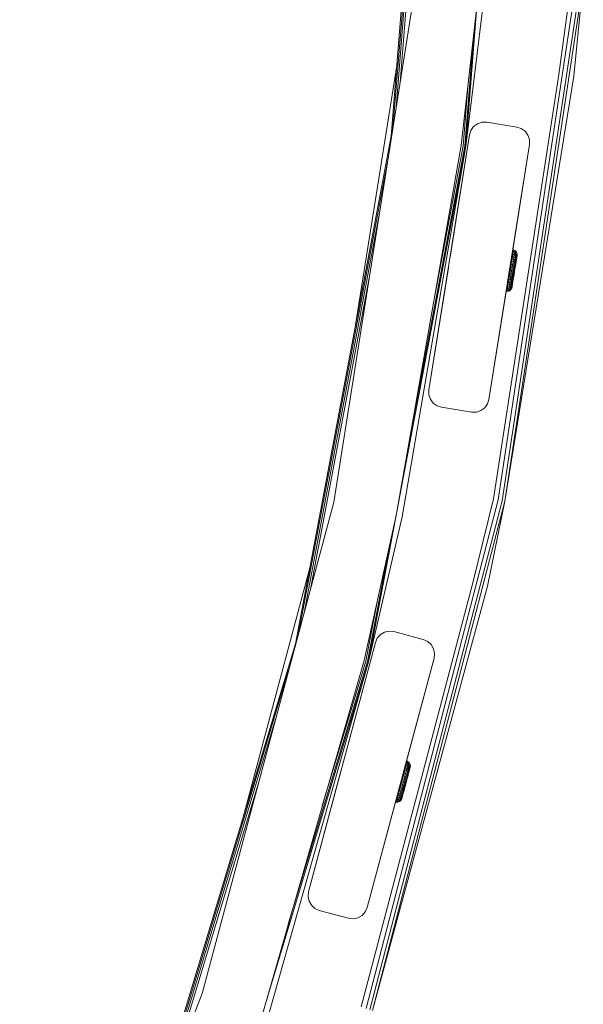
# Model space of a CAD drawing. Units: millimetres. Extents: x -755 to 578302, y -1972 to 596964.
# Drawn here: x 4756 to 4941, y 6140 to 6464 of the extents above; entities that cross this region are included whole.
import ezdxf

# ---------------------------------------------------------------- set-up
doc = ezdxf.new("R2010")
doc.units = ezdxf.units.MM
doc.layers.add('Контур', color=7, linetype='Continuous', lineweight=15)

msp = doc.modelspace()

# ---------------------------------------------------------------- linework, layer by layer
at = {"layer": 'Контур'}
for p, q in [((4883.625, 6493.4), (4878.194, 6425.541)), ((4878.746, 6428.095), (4883.973, 6493.4)), ((4879.824, 6434.899), (4884.506, 6493.4)), ((4881.146, 6443.245), (4885.16, 6493.4)), ((4902.734, 6422.255), (4908.428, 6493.4)), ((4913.427, 6305.823), (4939.221, 6476.859)), ((4914.73, 6305.556), (4940.545, 6476.73)), ((4915.581, 6305.382), (4941.409, 6476.645)), ((4933.38, 6445.837), (4937.597, 6477.018)), ((4938.346, 6445.257), (4941.409, 6476.645)), ((4885.445, 6470.393), (4859.255, 6305.031)), ((4906.33, 6468.198), (4901.215, 6422.458)), ((4908.319, 6467.989), (4902.734, 6422.255)), ((4902.389, 6422.301), (4905.39, 6459.789)), ((4866.479, 6363.413), (4880.109, 6449.466)), ((4933.38, 6445.837), (4911.828, 6306.15)), ((4938.346, 6445.257), (4915.581, 6305.382)), ((4901.862, 6422.372), (4903.515, 6443.024)), ((4906.582, 6429.64), (4908.07, 6430.123)), ((4908.07, 6430.123), (4906.582, 6429.64)), ((4908.07, 6430.123), (4908.07, 6430.123)), ((4909.634, 6430.123), (4908.07, 6430.123)), ((4908.07, 6430.123), (4909.634, 6430.123)), ((4909.634, 6430.123), (4919.511, 6428.559)), ((4919.511, 6428.559), (4909.634, 6430.123)), ((4909.634, 6430.123), (4909.634, 6430.123)), ((4903.914, 6425.967), (4904.397, 6427.455)), ((4903.914, 6425.967), (4904.397, 6427.455)), ((4905.317, 6428.721), (4904.397, 6427.455)), ((4904.397, 6427.455), (4905.317, 6428.72)), ((4904.397, 6427.455), (4904.397, 6427.455)), ((4905.317, 6428.72), (4906.582, 6429.64)), ((4906.582, 6429.64), (4905.317, 6428.721)), ((4905.317, 6428.72), (4905.317, 6428.721)), ((4906.582, 6429.64), (4906.582, 6429.64)), ((4919.511, 6428.559), (4919.511, 6428.559)), ((4919.511, 6428.559), (4920.999, 6428.075)), ((4920.999, 6428.076), (4919.511, 6428.559)), ((4920.999, 6428.075), (4920.999, 6428.076)), ((4922.265, 6427.156), (4920.999, 6428.076)), ((4920.999, 6428.075), (4922.265, 6427.156)), ((4922.265, 6427.156), (4922.265, 6427.156)), ((4922.265, 6427.156), (4923.184, 6425.89)), ((4923.184, 6425.891), (4922.265, 6427.156)), ((4846.684, 6258.428), (4878.194, 6425.541)), ((4903.914, 6425.967), (4890.617, 6342.013)), ((4903.914, 6425.967), (4897.539, 6385.719)), ((4903.914, 6425.967), (4903.914, 6425.967)), ((4923.184, 6425.89), (4923.184, 6425.891)), ((4923.668, 6424.403), (4923.184, 6425.891)), ((4923.184, 6425.89), (4923.667, 6424.402)), ((4923.667, 6424.402), (4923.668, 6424.403)), ((4923.667, 6422.838), (4923.667, 6424.402)), ((4923.668, 6422.838), (4923.668, 6424.403)), ((4870.735, 6252.552), (4902.734, 6422.255)), ((4879.796, 6300.665), (4901.215, 6422.458)), ((4881.752, 6300.249), (4902.734, 6422.255)), ((4884.527, 6327.569), (4902.389, 6422.301)), ((4892.021, 6370.181), (4901.862, 6422.372)), ((4910.371, 6338.885), (4923.667, 6422.838)), ((4923.668, 6422.838), (4916.207, 6375.733)), ((4923.667, 6422.838), (4916.924, 6380.261)), ((4923.667, 6422.838), (4917.293, 6382.59)), ((4923.668, 6422.838), (4917.534, 6384.11)), ((4923.667, 6422.838), (4923.668, 6422.838)), ((4847.677, 6261.823), (4877.265, 6418.744)), ((4849.502, 6268.633), (4874.426, 6400.822)), ((4918.208, 6388.215), (4917.878, 6386.158)), ((4918.183, 6388.061), (4918.134, 6387.756)), ((4918.208, 6388.215), (4918.183, 6388.061)), ((4918.183, 6388.061), (4918.43, 6388.002)), ((4918.208, 6388.215), (4918.455, 6388.156)), ((4918.43, 6388.002), (4918.381, 6387.699)), ((4918.455, 6388.156), (4918.43, 6388.002)), ((4918.885, 6387.782), (4918.43, 6388.002)), ((4918.909, 6387.932), (4918.455, 6388.156)), ((4897.393, 6384.8), (4897.539, 6385.719)), ((4918.134, 6387.756), (4917.295, 6382.521)), ((4917.727, 6385.216), (4917.583, 6384.321)), ((4917.856, 6386.023), (4917.716, 6385.149)), ((4917.856, 6386.023), (4917.727, 6385.216)), ((4917.727, 6385.216), (4917.975, 6385.165)), ((4917.975, 6385.165), (4917.832, 6384.273)), ((4917.969, 6386.726), (4917.856, 6386.023)), ((4917.856, 6386.023), (4918.104, 6385.971)), ((4918.062, 6387.308), (4917.969, 6386.726)), ((4917.969, 6386.726), (4918.217, 6386.671)), ((4918.104, 6385.971), (4917.975, 6385.165)), ((4918.44, 6385.005), (4917.975, 6385.165)), ((4918.134, 6387.756), (4918.062, 6387.308)), ((4918.062, 6387.308), (4918.31, 6387.251)), ((4918.217, 6386.671), (4918.104, 6385.971)), ((4918.567, 6385.793), (4918.104, 6385.971)), ((4918.134, 6387.756), (4918.381, 6387.699)), ((4918.31, 6387.251), (4918.217, 6386.671)), ((4918.676, 6386.479), (4918.217, 6386.671)), ((4918.44, 6385.005), (4918.3, 6384.132)), ((4918.31, 6387.251), (4918.381, 6387.699)), ((4918.767, 6387.047), (4918.31, 6387.251)), ((4918.381, 6387.699), (4918.838, 6387.485)), ((4918.567, 6385.793), (4918.44, 6385.005)), ((4918.828, 6384.78), (4918.44, 6385.005)), ((4918.676, 6386.479), (4918.567, 6385.793)), ((4918.949, 6385.536), (4918.567, 6385.793)), ((4918.767, 6387.047), (4918.676, 6386.479)), ((4919.055, 6386.193), (4918.676, 6386.479)), ((4918.828, 6384.78), (4918.694, 6383.944)), ((4918.767, 6387.047), (4918.838, 6387.485)), ((4919.142, 6386.737), (4918.767, 6387.047)), ((4918.949, 6385.536), (4918.828, 6384.78)), ((4918.885, 6387.782), (4918.838, 6387.485)), ((4918.838, 6387.485), (4919.209, 6387.156)), ((4918.909, 6387.932), (4918.885, 6387.782)), ((4919.255, 6387.441), (4918.885, 6387.782)), ((4919.278, 6387.585), (4918.909, 6387.932)), ((4919.055, 6386.193), (4918.949, 6385.536)), ((4919.142, 6386.737), (4919.055, 6386.193)), ((4919.219, 6385.22), (4919.105, 6384.51)), ((4919.142, 6386.737), (4919.209, 6387.156)), ((4919.411, 6384.981), (4919.176, 6383.516)), ((4919.255, 6387.441), (4919.209, 6387.156)), ((4919.317, 6385.837), (4919.219, 6385.22)), ((4919.496, 6385.509), (4919.246, 6383.954)), ((4919.351, 6384.873), (4919.246, 6384.218)), ((4919.278, 6387.585), (4919.255, 6387.441)), ((4919.527, 6387.144), (4919.278, 6387.585)), ((4919.308, 6384.341), (4919.411, 6384.981)), ((4919.399, 6386.348), (4919.317, 6385.837)), ((4919.442, 6385.443), (4919.351, 6384.873)), ((4919.399, 6386.348), (4919.463, 6386.742)), ((4919.411, 6384.981), (4919.496, 6385.509)), ((4919.518, 6385.915), (4919.442, 6385.443)), ((4919.505, 6387.009), (4919.463, 6386.742)), ((4919.496, 6385.509), (4919.56, 6385.909)), ((4919.527, 6387.144), (4919.505, 6387.009)), ((4919.601, 6386.169), (4919.517, 6385.644)), ((4919.518, 6385.915), (4919.576, 6386.279)), ((4919.635, 6386.651), (4919.527, 6387.144)), ((4919.56, 6385.909), (4919.601, 6386.169)), ((4919.615, 6386.526), (4919.576, 6386.279)), ((4919.601, 6386.169), (4919.619, 6386.282)), ((4919.615, 6386.526), (4919.635, 6386.651)), ((4919.619, 6386.282), (4919.635, 6386.651)), ((4890.617, 6342.013), (4896.991, 6382.262)), ((4896.991, 6382.262), (4897.052, 6382.645)), ((4917.103, 6381.322), (4917.268, 6382.352)), ((4917.141, 6381.558), (4917.103, 6381.322)), ((4917.293, 6382.59), (4917.114, 6381.462)), ((4917.212, 6382.004), (4917.141, 6381.558)), ((4917.141, 6381.558), (4917.141, 6381.558)), ((4917.293, 6382.59), (4917.185, 6381.911)), ((4917.525, 6383.957), (4917.212, 6382.004)), ((4917.236, 6382.152), (4917.212, 6382.004)), ((4917.212, 6382.004), (4917.212, 6382.004)), ((4917.429, 6383.359), (4917.268, 6382.352)), ((4917.268, 6382.352), (4917.518, 6382.31)), ((4917.289, 6382.487), (4917.295, 6382.521)), ((4917.439, 6383.51), (4917.293, 6382.59)), ((4917.583, 6384.321), (4917.311, 6382.619)), ((4917.353, 6381.282), (4917.518, 6382.31)), ((4917.583, 6384.321), (4917.429, 6383.359)), ((4917.429, 6383.359), (4917.679, 6383.314)), ((4917.534, 6384.11), (4917.439, 6383.51)), ((4917.679, 6383.314), (4917.518, 6382.31)), ((4917.992, 6382.211), (4917.518, 6382.31)), ((4917.567, 6384.318), (4917.534, 6384.11)), ((4917.583, 6384.321), (4917.832, 6384.273)), ((4917.832, 6384.273), (4917.679, 6383.314)), ((4918.15, 6383.194), (4917.679, 6383.314)), ((4917.831, 6381.206), (4917.992, 6382.211)), ((4918.3, 6384.132), (4917.832, 6384.273)), ((4918.15, 6383.194), (4917.992, 6382.211)), ((4918.399, 6382.102), (4917.992, 6382.211)), ((4918.3, 6384.132), (4918.15, 6383.194)), ((4918.55, 6383.044), (4918.15, 6383.194)), ((4918.244, 6381.139), (4918.399, 6382.102)), ((4918.694, 6383.944), (4918.3, 6384.132)), ((4918.55, 6383.044), (4918.399, 6382.102)), ((4918.694, 6383.944), (4918.55, 6383.044)), ((4918.556, 6381.089), (4918.702, 6381.994)), ((4918.843, 6382.879), (4918.702, 6381.994)), ((4918.739, 6381.06), (4918.873, 6381.895)), ((4918.781, 6381.053), (4918.923, 6381.937)), ((4918.979, 6383.724), (4918.843, 6382.879)), ((4919.004, 6382.712), (4918.873, 6381.895)), ((4918.923, 6381.937), (4919.061, 6382.796)), ((4919.105, 6384.51), (4918.979, 6383.724)), ((4919.129, 6383.493), (4919.004, 6382.712)), ((4919.061, 6382.796), (4919.19, 6383.605)), ((4919.246, 6384.218), (4919.129, 6383.493)), ((4919.309, 6384.347), (4919.137, 6383.273)), ((4919.19, 6383.605), (4919.308, 6384.341)), ((4851.74, 6276.988), (4870.944, 6378.834)), ((4910.371, 6338.885), (4916.745, 6379.133)), ((4916.199, 6375.685), (4916.768, 6379.234)), ((4916.206, 6375.73), (4916.924, 6380.261)), ((4916.479, 6377.429), (4916.667, 6378.605)), ((4916.622, 6378.323), (4916.479, 6377.429)), ((4916.745, 6379.133), (4916.6, 6378.213)), ((4916.776, 6379.285), (4916.622, 6378.323)), ((4916.622, 6378.323), (4916.874, 6378.291)), ((4916.874, 6378.291), (4916.731, 6377.399)), ((4916.924, 6380.261), (4916.745, 6379.133)), ((4916.745, 6379.133), (4916.924, 6380.261)), ((4916.924, 6380.261), (4916.745, 6379.133)), ((4916.776, 6379.285), (4917.028, 6380.857)), ((4916.938, 6380.292), (4916.776, 6379.285)), ((4916.776, 6379.285), (4917.027, 6379.25)), ((4916.794, 6379.398), (4916.88, 6379.935)), ((4917.027, 6379.25), (4916.874, 6378.291)), ((4917.362, 6378.279), (4916.874, 6378.291)), ((4916.88, 6379.935), (4916.887, 6379.979)), ((4916.886, 6379.967), (4916.934, 6380.269)), ((4916.886, 6379.97), (4916.934, 6380.269)), ((4916.888, 6379.981), (4916.893, 6380.011)), ((4916.893, 6380.011), (4916.892, 6380.009)), ((4916.934, 6380.269), (4916.893, 6380.011)), ((4916.924, 6380.261), (4917.114, 6381.462)), ((4917.114, 6381.462), (4916.924, 6380.261)), ((4916.924, 6380.261), (4916.924, 6380.261)), ((4916.942, 6380.32), (4916.934, 6380.269)), ((4916.934, 6380.269), (4916.934, 6380.269)), ((4917.103, 6381.322), (4916.938, 6380.292)), ((4916.938, 6380.292), (4917.188, 6380.255)), ((4917.188, 6380.255), (4917.027, 6379.25)), ((4917.512, 6379.217), (4917.027, 6379.25)), ((4917.103, 6381.322), (4917.028, 6380.857)), ((4917.103, 6381.322), (4917.353, 6381.282)), ((4917.188, 6380.255), (4917.353, 6381.282)), ((4917.67, 6380.2), (4917.188, 6380.255)), ((4917.362, 6378.279), (4917.222, 6377.406)), ((4917.353, 6381.282), (4917.831, 6381.206)), ((4917.512, 6379.217), (4917.362, 6378.279)), ((4917.795, 6378.335), (4917.362, 6378.279)), ((4917.67, 6380.2), (4917.512, 6379.217)), ((4917.939, 6379.234), (4917.512, 6379.217)), ((4917.795, 6378.335), (4917.661, 6377.498)), ((4917.67, 6380.2), (4917.831, 6381.206)), ((4918.09, 6380.176), (4917.67, 6380.2)), ((4917.939, 6379.234), (4917.795, 6378.335)), ((4917.831, 6381.206), (4918.244, 6381.139)), ((4918.09, 6380.176), (4917.939, 6379.234)), ((4918.003, 6376.197), (4918.589, 6379.854)), ((4918.134, 6378.455), (4918.008, 6377.668)), ((4918.09, 6380.176), (4918.244, 6381.139)), ((4918.27, 6379.299), (4918.134, 6378.455)), ((4918.349, 6378.627), (4918.233, 6377.901)), ((4918.254, 6377.766), (4918.64, 6380.174)), ((4918.254, 6377.766), (4918.372, 6378.501)), ((4918.411, 6380.184), (4918.27, 6379.299)), ((4918.474, 6379.407), (4918.349, 6378.627)), ((4918.372, 6378.501), (4918.502, 6379.31)), ((4918.411, 6380.184), (4918.556, 6381.089)), ((4918.605, 6380.224), (4918.474, 6379.407)), ((4918.498, 6379.285), (4918.589, 6379.854)), ((4918.502, 6379.31), (4918.64, 6380.169)), ((4918.589, 6379.854), (4918.672, 6380.372)), ((4918.64, 6380.174), (4918.589, 6379.854)), ((4918.594, 6379.884), (4918.744, 6380.817)), ((4918.605, 6380.224), (4918.739, 6381.06)), ((4918.781, 6381.053), (4918.64, 6380.169)), ((4918.707, 6380.588), (4918.64, 6380.174)), ((4918.654, 6380.258), (4918.672, 6380.372)), ((4918.672, 6380.372), (4918.744, 6380.817)), ((4918.672, 6380.372), (4918.672, 6380.372)), ((4918.724, 6380.694), (4918.707, 6380.588)), ((4918.744, 6380.817), (4918.77, 6380.98)), ((4918.744, 6380.817), (4918.744, 6380.817)), ((4916.144, 6375.336), (4916.396, 6375.312)), ((4916.237, 6375.918), (4916.197, 6375.67)), ((4916.203, 6375.711), (4916.472, 6377.405)), ((4916.204, 6375.718), (4916.6, 6378.213)), ((4916.349, 6376.621), (4916.237, 6375.918)), ((4916.237, 6375.918), (4916.489, 6375.893)), ((4916.396, 6375.312), (4916.324, 6374.866)), ((4916.479, 6377.429), (4916.349, 6376.621)), ((4916.349, 6376.621), (4916.601, 6376.594)), ((4916.489, 6375.893), (4916.396, 6375.312)), ((4916.895, 6375.364), (4916.396, 6375.312)), ((4916.505, 6377.613), (4916.472, 6377.405)), ((4916.479, 6377.429), (4916.731, 6377.399)), ((4916.601, 6376.594), (4916.489, 6375.893)), ((4916.986, 6375.932), (4916.489, 6375.893)), ((4916.6, 6378.213), (4916.505, 6377.613)), ((4916.731, 6377.399), (4916.601, 6376.594)), ((4917.096, 6376.617), (4916.601, 6376.594)), ((4917.222, 6377.406), (4916.731, 6377.399)), ((4916.895, 6375.364), (4916.825, 6374.926)), ((4917.28, 6375.123), (4916.825, 6374.926)), ((4916.986, 6375.932), (4916.895, 6375.364)), ((4917.347, 6375.541), (4916.895, 6375.364)), ((4917.096, 6376.617), (4916.986, 6375.932)), ((4917.434, 6376.086), (4916.986, 6375.932)), ((4917.222, 6377.406), (4917.096, 6376.617)), ((4917.54, 6376.743), (4917.096, 6376.617)), ((4917.586, 6375.034), (4917.211, 6374.694)), ((4917.661, 6377.498), (4917.222, 6377.406)), ((4917.28, 6375.123), (4917.234, 6374.837)), ((4917.347, 6375.541), (4917.28, 6375.123)), ((4917.434, 6376.086), (4917.347, 6375.541)), ((4917.54, 6376.743), (4917.434, 6376.086)), ((4917.661, 6377.498), (4917.54, 6376.743)), ((4917.843, 6375.469), (4917.586, 6375.034)), ((4917.586, 6375.034), (4917.608, 6375.169)), ((4917.65, 6375.436), (4917.608, 6375.169)), ((4917.713, 6375.831), (4917.65, 6375.436)), ((4917.795, 6376.342), (4917.713, 6375.831)), ((4917.894, 6376.959), (4917.795, 6376.342)), ((4917.943, 6375.825), (4917.843, 6375.469)), ((4917.863, 6375.594), (4917.843, 6375.469)), ((4917.863, 6375.594), (4917.903, 6375.841)), ((4918.008, 6377.668), (4917.894, 6376.959)), ((4917.961, 6376.205), (4917.903, 6375.841)), ((4917.943, 6375.825), (4917.961, 6375.937)), ((4917.949, 6375.862), (4917.943, 6375.825)), ((4917.949, 6375.862), (4917.985, 6376.084)), ((4918.037, 6376.676), (4917.961, 6376.205)), ((4917.961, 6375.937), (4918.003, 6376.197)), ((4918.003, 6376.197), (4918.067, 6376.597)), ((4918.128, 6377.247), (4918.037, 6376.676)), ((4918.067, 6376.597), (4918.152, 6377.125)), ((4918.233, 6377.901), (4918.128, 6377.247)), ((4918.152, 6377.125), (4918.254, 6377.766)), ((4916, 6374.429), (4910.371, 6338.885)), ((4910.371, 6338.885), (4916, 6374.429)), ((4910.371, 6338.885), (4916, 6374.429)), ((4910.371, 6338.885), (4916, 6374.429)), ((4916, 6374.429), (4916.251, 6374.408)), ((4916.025, 6374.584), (4916.276, 6374.562)), ((4916.073, 6374.888), (4916.324, 6374.866)), ((4916.251, 6374.408), (4916.276, 6374.562)), ((4916.753, 6374.479), (4916.251, 6374.408)), ((4916.324, 6374.866), (4916.276, 6374.562)), ((4916.276, 6374.562), (4916.777, 6374.629)), ((4916.825, 6374.926), (4916.324, 6374.866)), ((4917.211, 6374.694), (4916.753, 6374.479)), ((4916.753, 6374.479), (4916.777, 6374.629)), ((4916.825, 6374.926), (4916.777, 6374.629)), ((4916.777, 6374.629), (4917.234, 6374.837)), ((4917.211, 6374.694), (4917.234, 6374.837)), ((4890.617, 6342.013), (4890.617, 6340.449)), ((4891.1, 6338.961), (4890.617, 6340.449)), ((4892.02, 6337.696), (4891.1, 6338.961)), ((4893.285, 6336.776), (4892.02, 6337.696)), ((4894.773, 6336.293), (4893.285, 6336.776)), ((4894.773, 6336.293), (4904.65, 6334.728)), ((4908.968, 6336.131), (4907.702, 6335.212)), ((4908.968, 6336.131), (4907.702, 6335.212)), ((4909.887, 6337.397), (4908.968, 6336.131)), ((4909.413, 6336.744), (4909.887, 6337.397)), ((4910.371, 6338.885), (4909.887, 6337.397)), ((4910.371, 6338.885), (4909.887, 6337.397)), ((4909.887, 6337.397), (4909.887, 6337.397)), ((4910.371, 6338.885), (4910.371, 6338.885)), ((4906.214, 6334.728), (4904.65, 6334.728)), ((4907.702, 6335.212), (4906.214, 6334.728)), ((4906.214, 6334.728), (4907.702, 6335.212)), ((4906.214, 6334.728), (4906.214, 6334.728)), ((4907.702, 6335.212), (4907.702, 6335.212)), ((4859.255, 6305.031), (4815.922, 6143.313)), ((4869.896, 6138.42), (4913.427, 6305.823)), ((4871.164, 6138.019), (4914.73, 6305.556)), ((4871.991, 6137.756), (4915.581, 6305.382)), ((4905.021, 6278.471), (4911.828, 6306.15)), ((4909.901, 6277.383), (4915.581, 6305.382)), ((4879.796, 6300.665), (4869.247, 6252.915)), ((4881.752, 6300.249), (4870.735, 6252.552)), ((4870.398, 6252.634), (4877.466, 6290.118)), ((4828.866, 6199.338), (4851.396, 6283.421)), ((4905.021, 6278.471), (4868.34, 6138.913)), ((4909.901, 6277.383), (4871.991, 6137.756)), ((4869.881, 6252.761), (4873.775, 6273.41)), ((4874.661, 6261.51), (4876.016, 6262.292)), ((4876.016, 6262.292), (4877.546, 6262.617)), ((4877.546, 6262.617), (4877.546, 6262.617)), ((4877.546, 6262.617), (4879.102, 6262.454)), ((4879.102, 6262.454), (4877.546, 6262.617)), ((4879.102, 6262.454), (4888.761, 6259.866)), ((4879.102, 6262.454), (4888.761, 6259.866)), ((4797.59, 6095.611), (4846.684, 6258.428)), ((4872.978, 6258.918), (4850.978, 6176.814)), ((4872.978, 6258.918), (4862.672, 6220.456)), ((4872.978, 6258.918), (4873.614, 6260.348)), ((4873.614, 6260.348), (4874.661, 6261.51)), ((4888.761, 6259.866), (4888.761, 6259.866)), ((4888.761, 6259.866), (4890.19, 6259.229)), ((4890.19, 6259.229), (4888.761, 6259.866)), ((4890.19, 6259.229), (4890.19, 6259.229)), ((4891.353, 6258.183), (4890.19, 6259.229)), ((4890.19, 6259.229), (4891.353, 6258.183)), ((4891.353, 6258.183), (4891.353, 6258.183)), ((4891.888, 6257.256), (4891.353, 6258.183)), ((4891.353, 6258.183), (4892.135, 6256.828)), ((4892.135, 6256.828), (4892.135, 6256.828)), ((4892.46, 6255.298), (4892.135, 6256.828)), ((4892.135, 6256.828), (4892.46, 6255.298)), ((4892.297, 6253.742), (4892.46, 6255.298)), ((4892.297, 6253.742), (4892.46, 6255.298)), ((4892.46, 6255.298), (4892.46, 6255.298)), ((4835.895, 6136.824), (4869.247, 6252.915)), ((4836.999, 6140.668), (4870.735, 6252.552)), ((4837.797, 6136.206), (4870.735, 6252.552)), ((4844.31, 6166.117), (4870.398, 6252.634)), ((4855.51, 6205.1), (4869.881, 6252.761)), ((4870.297, 6171.638), (4892.297, 6253.742)), ((4892.297, 6253.742), (4880.394, 6209.32)), ((4892.297, 6253.742), (4881.14, 6212.103)), ((4892.297, 6253.742), (4881.991, 6215.28)), ((4892.297, 6253.742), (4882.148, 6215.867)), ((4892.297, 6253.742), (4892.297, 6253.742)), ((4799.199, 6099.749), (4844.542, 6250.123)), ((4801.787, 6106.49), (4840.114, 6233.596)), ((4862.568, 6220.068), (4862.672, 6220.456)), ((4883.228, 6219.87), (4881.792, 6214.483)), ((4883.188, 6219.719), (4883.108, 6219.421)), ((4883.228, 6219.87), (4883.188, 6219.719)), ((4883.188, 6219.719), (4883.428, 6219.636)), ((4883.228, 6219.87), (4883.468, 6219.787)), ((4883.428, 6219.636), (4883.349, 6219.339)), ((4883.468, 6219.787), (4883.428, 6219.636)), ((4883.858, 6219.371), (4883.428, 6219.636)), ((4883.897, 6219.518), (4883.468, 6219.787)), ((4883.897, 6219.518), (4883.858, 6219.371)), ((4884.229, 6219.135), (4883.897, 6219.518)), ((4861.525, 6216.176), (4861.655, 6216.659)), ((4882.73, 6218.001), (4881.792, 6214.483)), ((4882.992, 6218.983), (4881.935, 6215.019)), ((4882.656, 6217.726), (4882.09, 6215.6)), ((4882.446, 6216.935), (4882.212, 6216.06)), ((4882.656, 6217.726), (4882.446, 6216.935)), ((4882.446, 6216.935), (4882.688, 6216.86)), ((4882.688, 6216.86), (4882.455, 6215.986)), ((4882.84, 6218.413), (4882.656, 6217.726)), ((4882.656, 6217.726), (4882.898, 6217.648)), ((4882.898, 6217.648), (4882.688, 6216.86)), ((4883.134, 6216.654), (4882.688, 6216.86)), ((4882.992, 6218.983), (4882.84, 6218.413)), ((4882.84, 6218.413), (4883.081, 6218.333)), ((4883.081, 6218.333), (4882.898, 6217.648)), ((4883.34, 6217.425), (4882.898, 6217.648)), ((4883.134, 6216.654), (4882.906, 6215.799)), ((4883.108, 6219.421), (4882.992, 6218.983)), ((4882.992, 6218.983), (4883.232, 6218.901)), ((4883.232, 6218.901), (4883.081, 6218.333)), ((4883.519, 6218.096), (4883.081, 6218.333)), ((4883.108, 6219.421), (4883.349, 6219.339)), ((4883.34, 6217.425), (4883.134, 6216.654)), ((4883.497, 6216.391), (4883.134, 6216.654)), ((4883.232, 6218.901), (4883.349, 6219.339)), ((4883.667, 6218.652), (4883.232, 6218.901)), ((4883.497, 6216.391), (4883.279, 6215.572)), ((4883.519, 6218.096), (4883.34, 6217.425)), ((4883.694, 6217.129), (4883.34, 6217.425)), ((4883.349, 6219.339), (4883.781, 6219.08)), ((4883.694, 6217.129), (4883.497, 6216.391)), ((4883.667, 6218.652), (4883.519, 6218.096)), ((4883.866, 6217.772), (4883.519, 6218.096)), ((4883.667, 6218.652), (4883.781, 6219.08)), ((4884.008, 6218.305), (4883.667, 6218.652)), ((4883.866, 6217.772), (4883.694, 6217.129)), ((4883.93, 6216.788), (4883.745, 6216.093)), ((4883.858, 6219.371), (4883.781, 6219.08)), ((4883.781, 6219.08), (4884.117, 6218.715)), ((4884.026, 6216.43), (4883.856, 6215.789)), ((4884.191, 6218.994), (4883.858, 6219.371)), ((4884.008, 6218.305), (4883.866, 6217.772)), ((4884.091, 6217.392), (4883.93, 6216.788)), ((4883.93, 6215.904), (4884.098, 6216.532)), ((4884.339, 6217.439), (4883.942, 6215.948)), ((4884.008, 6218.305), (4884.117, 6218.715)), ((4884.175, 6216.988), (4884.026, 6216.43)), ((4884.225, 6217.892), (4884.091, 6217.392)), ((4884.098, 6216.532), (4884.235, 6217.048)), ((4884.191, 6218.994), (4884.117, 6218.715)), ((4884.298, 6217.45), (4884.175, 6216.988)), ((4884.229, 6219.135), (4884.191, 6218.994)), ((4884.225, 6217.892), (4884.327, 6218.278)), ((4884.432, 6218.672), (4884.229, 6219.135)), ((4884.235, 6217.048), (4884.339, 6217.439)), ((4884.298, 6217.45), (4884.393, 6217.806)), ((4884.397, 6218.54), (4884.327, 6218.278)), ((4884.339, 6217.439), (4884.407, 6217.693)), ((4884.457, 6218.047), (4884.393, 6217.806)), ((4884.432, 6218.672), (4884.397, 6218.54)), ((4884.407, 6217.693), (4884.437, 6217.804)), ((4884.49, 6218.169), (4884.432, 6218.672)), ((4884.437, 6217.804), (4884.49, 6218.169)), ((4884.457, 6218.047), (4884.49, 6218.169)), ((4804.962, 6114.76), (4834.681, 6213.322)), ((4850.978, 6176.814), (4861.284, 6215.277)), ((4861.284, 6215.277), (4861.525, 6216.176)), ((4881.454, 6213.277), (4881.14, 6212.103)), ((4881.43, 6213.125), (4881.162, 6212.117)), ((4881.43, 6213.125), (4881.369, 6212.894)), ((4881.407, 6212.054), (4881.675, 6213.06)), ((4881.43, 6213.125), (4881.699, 6214.133)), ((4881.43, 6213.125), (4881.552, 6213.58)), ((4881.43, 6213.125), (4881.675, 6213.06)), ((4881.75, 6214.38), (4881.454, 6213.277)), ((4881.699, 6214.133), (4881.552, 6213.58)), ((4881.75, 6214.38), (4881.661, 6214.049)), ((4881.675, 6213.06), (4881.943, 6214.065)), ((4881.675, 6213.06), (4882.143, 6212.935)), ((4881.962, 6215.119), (4881.699, 6214.133)), ((4881.699, 6214.133), (4881.943, 6214.065)), ((4881.997, 6215.304), (4881.75, 6214.38)), ((4881.991, 6215.28), (4881.75, 6214.38)), ((4881.991, 6215.28), (4881.75, 6214.38)), ((4881.772, 6214.408), (4881.764, 6214.376)), ((4881.78, 6214.436), (4881.772, 6214.408)), ((4881.772, 6214.408), (4881.772, 6214.408)), ((4881.773, 6214.41), (4881.792, 6214.483)), ((4882.205, 6215.048), (4881.943, 6214.065)), ((4882.405, 6213.919), (4881.943, 6214.065)), ((4882.212, 6216.06), (4881.962, 6215.119)), ((4881.962, 6215.119), (4882.205, 6215.048)), ((4882.148, 6215.867), (4881.991, 6215.28)), ((4882.143, 6212.935), (4882.405, 6213.919)), ((4882.203, 6216.071), (4882.148, 6215.867)), ((4882.455, 6215.986), (4882.205, 6215.048)), ((4882.662, 6214.881), (4882.205, 6215.048)), ((4882.212, 6216.06), (4882.455, 6215.986)), ((4882.662, 6214.881), (4882.405, 6213.919)), ((4882.799, 6213.77), (4882.405, 6213.919)), ((4882.906, 6215.799), (4882.455, 6215.986)), ((4882.548, 6212.827), (4882.799, 6213.77)), ((4882.906, 6215.799), (4882.662, 6214.881)), ((4883.045, 6214.692), (4882.662, 6214.881)), ((4883.045, 6214.692), (4882.799, 6213.77)), ((4882.853, 6212.746), (4883.089, 6213.631)), ((4883.279, 6215.572), (4882.906, 6215.799)), ((4883.032, 6212.698), (4883.25, 6213.516)), ((4883.279, 6215.572), (4883.045, 6214.692)), ((4883.073, 6212.687), (4883.304, 6213.553)), ((4883.073, 6212.687), (4883.194, 6213.142)), ((4883.32, 6214.498), (4883.089, 6213.631)), ((4883.528, 6214.393), (4883.194, 6213.142)), ((4883.463, 6214.315), (4883.25, 6213.516)), ((4883.304, 6213.553), (4883.528, 6214.393)), ((4883.54, 6215.324), (4883.32, 6214.498)), ((4883.666, 6215.079), (4883.463, 6214.315)), ((4883.528, 6214.393), (4883.739, 6215.185)), ((4883.745, 6216.093), (4883.54, 6215.324)), ((4883.665, 6214.91), (4883.591, 6214.631)), ((4883.618, 6214.733), (4883.595, 6214.647)), ((4883.637, 6214.803), (4883.597, 6214.653)), ((4883.755, 6215.247), (4883.6, 6214.665)), ((4883.93, 6215.904), (4883.607, 6214.692)), ((4883.856, 6215.789), (4883.666, 6215.079)), ((4883.739, 6215.185), (4883.93, 6215.904)), ((4870.297, 6171.638), (4880.603, 6210.1)), ((4880.398, 6209.336), (4880.603, 6210.1)), ((4880.415, 6209.315), (4881.201, 6212.265)), ((4880.648, 6210.19), (4880.415, 6209.315)), ((4880.603, 6210.1), (4880.446, 6209.513)), ((4880.844, 6210.999), (4880.603, 6210.1)), ((4880.844, 6210.999), (4880.603, 6210.1)), ((4880.899, 6211.131), (4880.648, 6210.19)), ((4880.648, 6210.19), (4880.895, 6210.133)), ((4880.895, 6210.133), (4880.662, 6209.26)), ((4881.14, 6212.103), (4880.844, 6210.999)), ((4881.14, 6212.103), (4880.844, 6210.999)), ((4881.145, 6211.071), (4880.895, 6210.133)), ((4881.38, 6210.071), (4880.895, 6210.133)), ((4880.899, 6211.131), (4881.254, 6212.463)), ((4881.162, 6212.117), (4880.899, 6211.131)), ((4880.899, 6211.131), (4881.145, 6211.071)), ((4881.407, 6212.054), (4881.145, 6211.071)), ((4881.625, 6210.989), (4881.145, 6211.071)), ((4881.38, 6210.071), (4881.152, 6209.216)), ((4881.162, 6212.117), (4881.407, 6212.054)), ((4881.201, 6212.265), (4881.292, 6212.606)), ((4881.221, 6212.34), (4881.369, 6212.894)), ((4881.369, 6212.894), (4881.277, 6212.55)), ((4881.369, 6212.894), (4881.369, 6212.894)), ((4881.625, 6210.989), (4881.38, 6210.071)), ((4881.816, 6210.082), (4881.38, 6210.071)), ((4881.881, 6211.951), (4881.407, 6212.054)), ((4881.816, 6210.082), (4881.598, 6209.264)), ((4881.881, 6211.951), (4881.625, 6210.989)), ((4882.051, 6210.963), (4881.625, 6210.989)), ((4882.051, 6210.963), (4881.816, 6210.082)), ((4881.881, 6211.951), (4882.143, 6212.935)), ((4882.296, 6211.884), (4881.881, 6211.951)), ((4882.166, 6210.167), (4881.961, 6209.398)), ((4882.296, 6211.884), (4882.051, 6210.963)), ((4882.143, 6212.935), (4882.548, 6212.827)), ((4882.386, 6210.994), (4882.166, 6210.167)), ((4882.397, 6210.317), (4882.208, 6209.607)), ((4882.216, 6209.47), (4882.407, 6210.189)), ((4882.296, 6211.884), (4882.548, 6212.827)), ((4882.617, 6211.86), (4882.386, 6210.994)), ((4882.601, 6211.081), (4882.397, 6210.317)), ((4882.407, 6210.189), (4882.618, 6210.981)), ((4882.511, 6210.578), (4882.491, 6210.504)), ((4882.511, 6210.578), (4882.527, 6210.638)), ((4882.551, 6210.73), (4882.798, 6211.656)), ((4882.814, 6211.88), (4882.601, 6211.081)), ((4882.617, 6211.86), (4882.853, 6212.746)), ((4882.618, 6210.981), (4882.87, 6211.924)), ((4882.618, 6210.981), (4882.842, 6211.822)), ((4882.675, 6211.194), (4882.76, 6211.514)), ((4882.822, 6211.745), (4882.76, 6211.514)), ((4882.768, 6211.542), (4882.798, 6211.656)), ((4882.798, 6211.656), (4882.868, 6211.917)), ((4882.798, 6211.656), (4882.798, 6211.656)), ((4882.814, 6211.88), (4883.032, 6212.698)), ((4883.073, 6212.687), (4882.842, 6211.822)), ((4870.297, 6171.638), (4880.391, 6209.309)), ((4879.673, 6206.531), (4879.633, 6206.38)), ((4879.673, 6206.531), (4879.956, 6207.593)), ((4879.673, 6206.531), (4879.947, 6207.561)), ((4879.752, 6206.829), (4879.673, 6206.531)), ((4879.673, 6206.531), (4879.922, 6206.483)), ((4879.752, 6206.829), (4879.929, 6207.49)), ((4879.869, 6207.267), (4879.752, 6206.829)), ((4879.752, 6206.829), (4880.002, 6206.78)), ((4880.021, 6207.837), (4879.869, 6207.267)), ((4879.869, 6207.267), (4880.118, 6207.218)), ((4880.002, 6206.78), (4879.922, 6206.483)), ((4879.922, 6206.483), (4880.428, 6206.499)), ((4880.118, 6207.218), (4880.002, 6206.78)), ((4880.505, 6206.79), (4880.002, 6206.78)), ((4880.021, 6207.837), (4880.352, 6209.079)), ((4880.204, 6208.524), (4880.021, 6207.837)), ((4880.021, 6207.837), (4880.27, 6207.786)), ((4880.27, 6207.786), (4880.118, 6207.218)), ((4880.619, 6207.218), (4880.118, 6207.218)), ((4880.415, 6209.315), (4880.204, 6208.524)), ((4880.204, 6208.524), (4880.452, 6208.472)), ((4880.452, 6208.472), (4880.27, 6207.786)), ((4880.768, 6207.774), (4880.27, 6207.786)), ((4880.867, 6206.519), (4880.389, 6206.352)), ((4880.389, 6206.352), (4880.428, 6206.499)), ((4880.446, 6209.513), (4880.391, 6209.309)), ((4880.415, 6209.315), (4880.662, 6209.26)), ((4880.505, 6206.79), (4880.428, 6206.499)), ((4880.428, 6206.499), (4880.904, 6206.661)), ((4880.662, 6209.26), (4880.452, 6208.472)), ((4880.946, 6208.445), (4880.452, 6208.472)), ((4880.619, 6207.218), (4880.505, 6206.79)), ((4880.978, 6206.939), (4880.505, 6206.79)), ((4880.768, 6207.774), (4880.619, 6207.218)), ((4881.088, 6207.349), (4880.619, 6207.218)), ((4881.152, 6209.216), (4880.662, 6209.26)), ((4880.946, 6208.445), (4880.768, 6207.774)), ((4881.23, 6207.882), (4880.768, 6207.774)), ((4881.274, 6206.82), (4880.867, 6206.519)), ((4880.867, 6206.519), (4880.904, 6206.661)), ((4880.978, 6206.939), (4880.904, 6206.661)), ((4881.152, 6209.216), (4880.946, 6208.445)), ((4881.401, 6208.525), (4880.946, 6208.445)), ((4881.088, 6207.349), (4880.978, 6206.939)), ((4881.23, 6207.882), (4881.088, 6207.349)), ((4881.598, 6209.264), (4881.152, 6209.216)), ((4881.401, 6208.525), (4881.23, 6207.882)), ((4881.574, 6207.227), (4881.274, 6206.82)), ((4881.274, 6206.82), (4881.309, 6206.952)), ((4881.379, 6207.214), (4881.309, 6206.952)), ((4881.481, 6207.6), (4881.379, 6207.214)), ((4881.598, 6209.264), (4881.401, 6208.525)), ((4881.615, 6208.1), (4881.481, 6207.6)), ((4881.709, 6207.571), (4881.574, 6207.227)), ((4881.606, 6207.349), (4881.574, 6207.227)), ((4881.606, 6207.349), (4881.671, 6207.591)), ((4881.776, 6208.704), (4881.615, 6208.1)), ((4881.765, 6207.946), (4881.671, 6207.591)), ((4881.709, 6207.571), (4881.739, 6207.681)), ((4881.719, 6207.607), (4881.709, 6207.571)), ((4881.719, 6207.607), (4881.773, 6207.81)), ((4881.739, 6207.681), (4881.807, 6207.935)), ((4881.889, 6208.409), (4881.765, 6207.946)), ((4881.961, 6209.398), (4881.776, 6208.704)), ((4881.807, 6207.935), (4882.168, 6209.29)), ((4881.807, 6207.935), (4881.911, 6208.326)), ((4882.037, 6208.966), (4881.889, 6208.409)), ((4881.911, 6208.326), (4882.048, 6208.843)), ((4882.208, 6209.607), (4882.037, 6208.966)), ((4882.048, 6208.843), (4882.216, 6209.47)), ((4879.633, 6206.38), (4879.882, 6206.333)), ((4879.882, 6206.333), (4879.922, 6206.483)), ((4880.389, 6206.352), (4879.882, 6206.333)), ((4850.978, 6176.814), (4850.815, 6175.259)), ((4851.14, 6173.728), (4850.815, 6175.259)), ((4851.922, 6172.374), (4851.14, 6173.728)), ((4853.085, 6171.327), (4851.922, 6172.374)), ((4854.514, 6170.691), (4853.085, 6171.327)), ((4870.297, 6171.638), (4869.661, 6170.209)), ((4870.297, 6171.638), (4869.661, 6170.209)), ((4870.297, 6171.638), (4870.297, 6171.638)), ((4854.514, 6170.691), (4864.173, 6168.102)), ((4865.729, 6167.939), (4864.173, 6168.102)), ((4864.173, 6168.102), (4865.729, 6167.939)), ((4867.259, 6168.265), (4865.729, 6167.939)), ((4865.729, 6167.939), (4867.259, 6168.264)), ((4865.729, 6167.939), (4865.729, 6167.939)), ((4868.614, 6169.047), (4867.259, 6168.265)), ((4867.259, 6168.264), (4868.614, 6169.046)), ((4867.259, 6168.265), (4867.259, 6168.264)), ((4868.614, 6169.046), (4869.661, 6170.209)), ((4869.661, 6170.209), (4868.614, 6169.047)), ((4868.614, 6169.047), (4868.614, 6169.046)), ((4869.661, 6170.209), (4869.661, 6170.209)), ((4815.922, 6143.313), (4755.923, 5987.011))]:
    msp.add_line(p, q, dxfattribs=at)

doc.saveas('drawing.dxf')
